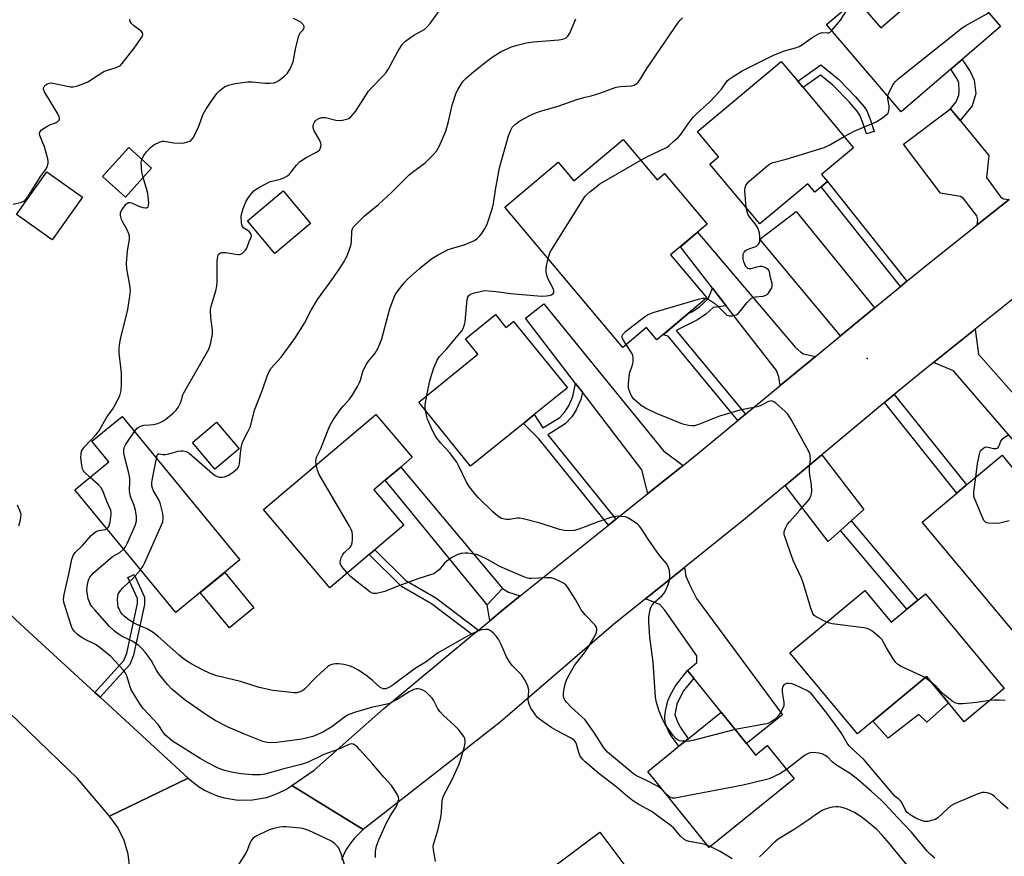
# Model space of a CAD drawing. Units: inches. Extents: x 1291761 to 1297761, y 501451 to 505451.
# Drawn here: x 1292812 to 1293139, y 501698 to 501976 of the extents above; entities that cross this region are included whole.
import ezdxf

# ---------------------------------------------------------------- set-up
doc = ezdxf.new("R2010")
doc.units = ezdxf.units.IN
doc.header["$MEASUREMENT"] = 0
for name, color, linetype in [('BLDG-Footprint', 5, 'Continuous'), ('CULTRL-Pad', 6, 'Continuous'), ('ELEV-Spot Elevation', 7, 'Continuous'), ('TRANS-Driveway', 251, 'Continuous'), ('TRANS-Non Street Sidewalk', 7, 'Continuous'), ('TRANS-Road', 130, 'Continuous'), ('Undefined', 1, 'Continuous')]:
    doc.layers.add(name, color=color, linetype=linetype)

msp = doc.modelspace()

# ---------------------------------------------------------------- linework, layer by layer
at = {"layer": 'BLDG-Footprint'}
for points, elevation in [([(1293137.92, 501973.5), (1293125.16, 501962.58), (1293121.38, 501959.34), (1293104.84, 501945.19), (1293080.05, 501974.16), (1293089.92, 501982.61), (1293098.08, 501973.07), (1293106.73, 501980.47), (1293096.58, 501992.33), (1293101.82, 501996.81), (1293111.14, 502004.79)], 391.18), ([(1293080.37, 501922.04), (1293078.28, 501920.29), (1293076.19, 501918.54), (1293073.88, 501921.3), (1293057.94, 501907.95), (1293041.29, 501927.83), (1293044.21, 501930.28), (1293037.23, 501938.61), (1293065.06, 501961.93), (1293070.56, 501955.37), (1293072.3, 501953.29), (1293089.09, 501933.24), (1293078.46, 501924.33)], 391.85), ([(1293012.55, 501936.03), (1293023.81, 501922.64), (1293026.27, 501924.71), (1293040.43, 501907.88), (1293028.31, 501897.68), (1293040.34, 501883.38), (1293023.79, 501869.44), (1293020.31, 501873.57), (1293012.43, 501866.94), (1292973.25, 501913.5), (1292991.02, 501928.45), (1292996.21, 501922.28)], 410.23), ([(1292855.95, 501926.48), (1292847.25, 501916.88), (1292839.67, 501923.75), (1292848.38, 501933.35)], 381.84), ([(1292833.02, 501916.81), (1292822.9, 501902.67), (1292811.06, 501911.15), (1292821.19, 501925.29)], 380.61), ([(1292908.79, 501908.1), (1292896.94, 501898.13), (1292887.82, 501908.95), (1292899.67, 501918.93)], 384.78), ([(1292970.15, 501877.86), (1292973.65, 501873.55), (1292976.13, 501875.52), (1292994.06, 501853.58), (1292983.03, 501844.66), (1292979.45, 501841.76), (1292961.88, 501827.54), (1292944.69, 501848.79), (1292964.34, 501864.69), (1292960.19, 501869.81)], 390.98), ([(1292885.32, 501796.46), (1292864, 501778.92), (1292830.47, 501819.67), (1292841.78, 501828.98), (1292836.16, 501835.81), (1292846.17, 501844.04)], 385.35), ([(1292885.02, 501833.26), (1292877.01, 501826.52), (1292869.53, 501835.42), (1292877.55, 501842.15)], 385.72), ([(1292928.17, 501798.18), (1292915.16, 501787.18), (1292893.17, 501813.18), (1292930.48, 501844.74), (1292942.54, 501830.49), (1292938.69, 501827.24), (1292933.5, 501822.85), (1292929.77, 501819.69), (1292939.71, 501807.94), (1292930.07, 501799.79)], 388.41), ([(1293138.39, 501831.15), (1293142.75, 501825.93), (1293145.35, 501828.1), (1293154.3, 501817.38), (1293165.66, 501803.78), (1293164.86, 501803.11), (1293182.42, 501782.06), (1293183.58, 501780.68), (1293155.2, 501756.99), (1293111.82, 501808.97), (1293123.39, 501818.62), (1293126.59, 501821.3)], 394.1), ([(1293092.79, 501786.31), (1293101.61, 501775.73), (1293106.81, 501780.07), (1293110.42, 501783.08), (1293112.91, 501785.15), (1293139.09, 501753.72), (1293125.83, 501742.66), (1293120.56, 501748.98), (1293113.27, 501757.73), (1293095.44, 501742.87), (1293090.35, 501738.63), (1293067.9, 501765.57)], 392.6), ([(1293053.49, 501735.41), (1293056.54, 501731.64), (1293060.42, 501734.77), (1293069.31, 501723.74), (1293041.09, 501700.98), (1293020.75, 501726.19), (1293031.1, 501734.53), (1293033.58, 501736.53), (1293034.16, 501737), (1293045.1, 501745.83)], 388.11), ([(1293022.09, 501683.01), (1292986.76, 501656.55), (1292981.56, 501663.49), (1292969.51, 501679.58), (1292998.29, 501701.14), (1293000.98, 501703.15), (1293004.84, 501706.04)], 384.14)]:
    msp.add_lwpolyline(points, close=True, dxfattribs=dict(at, elevation=elevation))
at = {"layer": 'CULTRL-Pad'}
for points in [[(1292889.91, 501780.53), (1292881.82, 501773.87), (1292872.15, 501785.62), (1292880.24, 501792.28)], [(1293120.56, 501748.98), (1293113.4, 501742.49), (1293110.8, 501745.13), (1293100.6, 501737.27), (1293095.44, 501742.87), (1293113.27, 501757.73)]]:
    msp.add_lwpolyline(points, close=True, dxfattribs=at)
at = {"layer": 'ELEV-Spot Elevation'}
msp.add_point((1293093.6, 501863.31, 392.29), dxfattribs=at)
at = {"layer": 'TRANS-Driveway'}
for points in [[(1293124.48, 501942.28), (1293133.94, 501930.71), (1293133.18, 501923.42), (1293137.85, 501916.95), (1293138.86, 501916.26), (1293140.8, 501916.08), (1293130.17, 501907.67), (1293130.31, 501909.34), (1293129.98, 501910.69), (1293125.44, 501916.55), (1293124.56, 501917.04), (1293117.93, 501918.2), (1293105.7, 501934.48), (1293121.3, 501946.18)], [(1293096.01, 501880.07), (1293084.72, 501870.77), (1293057.99, 501902.91), (1293070.04, 501912.12)], [(1293076.43, 501863.93), (1293064.73, 501854.3), (1293064.22, 501857.18), (1293063.45, 501859.28), (1293046.81, 501880.74), (1293042.26, 501886.6), (1293031.55, 501900.41), (1293037.28, 501905.23), (1293069.73, 501867.02), (1293071.56, 501865.35), (1293072.41, 501864.89)], [(1293032.45, 501827.81), (1293020.74, 501818.43), (1293018.76, 501826.34), (1292999.03, 501852.08), (1292996.78, 501855.02), (1292980.15, 501876.7), (1292986.25, 501881.4), (1293025.91, 501832.68)], [(1293115.64, 501861.95), (1293129.47, 501873.03), (1293130.59, 501864.76), (1293194.79, 501792.01), (1293182.43, 501782.06), (1293164.86, 501803.11), (1293165.66, 501803.78), (1293154.3, 501817.38), (1293154.65, 501821.2), (1293153.52, 501823), (1293122.28, 501859.22)], [(1293088.24, 501809.35), (1293084.74, 501806.2), (1293080.66, 501802.51), (1293066.33, 501821.12), (1293078.51, 501831.26), (1293092.48, 501813.18)], [(1292972.44, 501786.92), (1292967.45, 501781.51), (1292933.49, 501822.85), (1292938.69, 501827.24)], [(1293036.02, 501757.12), (1293033.97, 501759.66), (1293036.98, 501762.4), (1293037, 501764.62), (1293026.37, 501779.69), (1293024.71, 501781.59), (1293019.94, 501783.47), (1293032.97, 501793.94), (1293033.4, 501791.05), (1293034.76, 501787.79), (1293036.94, 501783.6), (1293065.5, 501745.03), (1293053.49, 501735.41), (1293045.1, 501745.83)], [(1292978.37, 501784.49), (1292973.05, 501780.18), (1292968.25, 501776.24), (1292967.45, 501781.51), (1292972.44, 501786.92), (1292974.51, 501785.69)]]:
    msp.add_lwpolyline(points, close=True, dxfattribs=at)
at = {"layer": 'TRANS-Non Street Sidewalk'}
for points in [[(1293078.23, 501960.75), (1293084.08, 501955.98), (1293089.73, 501950.2), (1293092.56, 501946.88), (1293093.48, 501945.48), (1293094.59, 501942.78), (1293095.95, 501938.7), (1293093.38, 501937.84), (1293092.14, 501941.56), (1293091.12, 501944.07), (1293090.25, 501945.39), (1293087.56, 501948.54), (1293082.2, 501954.02), (1293078.11, 501957.36), (1293072.3, 501953.29), (1293070.56, 501955.37)], [(1293124.48, 501942.28), (1293121.3, 501946.18), (1293123.17, 501948.51), (1293123.98, 501950.77), (1293124.15, 501951.93), (1293124.03, 501954.84), (1293123.4, 501956.2), (1293121.38, 501959.34), (1293125.16, 501962.58), (1293127.74, 501958.59), (1293129.1, 501955.66), (1293129.68, 501951.27), (1293128.41, 501947.13)], [(1293106.81, 501888.96), (1293104.65, 501887.18), (1293078.28, 501920.29), (1293080.37, 501922.04)], [(1293046.81, 501880.74), (1293042.41, 501880.25), (1293040.05, 501878.04), (1293037.26, 501876.13), (1293030.11, 501872.62), (1293053.14, 501844.75), (1293050.63, 501842.68), (1293027.51, 501870.65), (1293025.83, 501871.16), (1293034.2, 501878.21), (1293035.64, 501878.91), (1293038.03, 501880.56), (1293040.78, 501883.12), (1293042.26, 501886.6)], [(1292999.03, 501852.08), (1292998.55, 501849.73), (1292997, 501846.27), (1292995.54, 501843.91), (1292993.3, 501841.56), (1292987.54, 501837.94), (1293010.14, 501809.94), (1293007.67, 501807.96), (1292984.57, 501836.57), (1292979.45, 501841.76), (1292983.03, 501844.66), (1292985.93, 501840.22), (1292991.52, 501843.73), (1292993.24, 501845.54), (1292994.5, 501847.57), (1292995.89, 501850.66), (1292996.78, 501855.02)], [(1293099.38, 501848.63), (1293102.59, 501851.3), (1293126.59, 501821.3), (1293123.39, 501818.62)], [(1293084.74, 501806.2), (1293088.24, 501809.35), (1293110.42, 501783.08), (1293106.81, 501780.07)], [(1292964.5, 501773.12), (1292962.53, 501771.49), (1292948.97, 501781.8), (1292938.92, 501787.59), (1292928.17, 501798.18), (1292930.07, 501799.79), (1292940.43, 501789.58), (1292950.35, 501783.87)], [(1292838.85, 501750.8), (1292837.14, 501752.37), (1292846.73, 501762.99), (1292847.73, 501765.45), (1292851.25, 501781.89), (1292851.28, 501783.61), (1292848.03, 501790.6), (1292850.13, 501791.58), (1292853.6, 501784.1), (1292853.57, 501781.64), (1292849.95, 501764.76), (1292848.72, 501761.74)], [(1293036.02, 501757.12), (1293032.54, 501752.79), (1293030.42, 501748.53), (1293029.72, 501745.02), (1293030.69, 501742.38), (1293031.57, 501740.77), (1293034.16, 501737), (1293033.58, 501736.53), (1293031.1, 501734.53), (1293028.65, 501737.94), (1293027.67, 501739.58), (1293026.56, 501742.34), (1293026.44, 501744.27), (1293026.6, 501746.23), (1293027.4, 501749.64), (1293028.3, 501751.63), (1293029.94, 501754.63), (1293033.97, 501759.66)]]:
    msp.add_lwpolyline(points, close=True, dxfattribs=at)
at = {"layer": 'TRANS-Road'}
for points in [[(1293153.76, 501892.5), (1293129.47, 501873.03), (1293115.64, 501861.95), (1293108.65, 501856.35), (1293102.59, 501851.3), (1293099.38, 501848.63), (1293078.51, 501831.26), (1293066.33, 501821.12), (1293053.17, 501810.17), (1293032.97, 501793.94), (1293019.94, 501783.47), (1293009.33, 501774.94), (1292971.74, 501742.53), (1292961.59, 501734.57), (1292958.94, 501732.49), (1292926.27, 501706.86), (1292902.57, 501721.5), (1292909.92, 501726.56), (1292932.98, 501746.94), (1292962.53, 501771.49), (1292964.5, 501773.12), (1292968.25, 501776.24), (1292973.05, 501780.18), (1292978.37, 501784.49), (1293007.67, 501807.96), (1293010.14, 501809.94), (1293020.74, 501818.43), (1293032.45, 501827.81), (1293037.21, 501831.62), (1293050.63, 501842.68), (1293053.14, 501844.75), (1293064.73, 501854.3), (1293076.43, 501863.93), (1293084.72, 501870.77), (1293096.01, 501880.07), (1293104.65, 501887.18), (1293106.81, 501888.96), (1293113.72, 501894.66), (1293130.17, 501907.67), (1293140.8, 501916.08)], [(1292848.7, 501694.08), (1292848.17, 501698.77), (1292846.85, 501703.3), (1292844.79, 501707.55), (1292842.04, 501711.39), (1292868.11, 501723.91), (1292871.52, 501721.24), (1292873.54, 501720.02), (1292875.65, 501718.98), (1292877.84, 501718.12), (1292880.09, 501717.44), (1292884.73, 501716.69), (1292889.44, 501716.73), (1292894.07, 501717.56), (1292896.31, 501718.27), (1292898.49, 501719.17), (1292900.58, 501720.24), (1292902.57, 501721.5), (1292926.27, 501706.86), (1292923.3, 501704.06), (1292921.97, 501702.4), (1292920.8, 501700.63), (1292919.8, 501698.75), (1292918.98, 501696.79)]]:
    msp.add_lwpolyline(points, dxfattribs=at)
msp.add_lwpolyline([(1292729.33, 501854.28), (1292731.39, 501852.3), (1292762.4, 501822.38), (1292812.44, 501775.06), (1292837.14, 501752.37), (1292838.85, 501750.8), (1292868.11, 501723.91), (1292842.04, 501711.39), (1292831.4, 501723.86), (1292798.92, 501755.02), (1292763.75, 501787.11), (1292753.91, 501796.08), (1292751.51, 501799.32), (1292749.1, 501802.56), (1292707.42, 501839.76), (1292725.24, 501858.23)], close=True, dxfattribs=at)
at = {"layer": 'Undefined'}
for p, q in [((1293115.02, 501755.63, 392), (1293112.79, 501757.33, 392)), ((1293041.41, 501701.24, 386), (1293040.57, 501701.61, 386))]:
    msp.add_line(p, q, dxfattribs=at)
for points, elevation in [([(1292850.28, 501839.05), (1292851.17, 501840.11), (1292851.81, 501840.6), (1292852.31, 501840.84), (1292853.43, 501841.12), (1292855.41, 501841.22), (1292856.5, 501841.36), (1292858.09, 501841.73), (1292859.06, 501842.12), (1292859.73, 501842.5), (1292860.65, 501843.17), (1292863.11, 501845.16), (1292864.15, 501846.13), (1292864.79, 501847.03), (1292865.53, 501848.55), (1292865.94, 501849.59), (1292866.37, 501851.18), (1292866.68, 501851.93), (1292874.94, 501866.44), (1292875.35, 501867.4), (1292875.67, 501868.53), (1292876.24, 501871.43), (1292876.19, 501872.85), (1292875.61, 501876.83), (1292875.56, 501879.33), (1292875.8, 501880.62), (1292877.3, 501885.8), (1292877.62, 501887.25), (1292877.73, 501889), (1292877.78, 501895.78), (1292877.94, 501897.18), (1292878.11, 501897.67), (1292878.37, 501898.04), (1292878.89, 501898.4), (1292879.33, 501898.52), (1292880.61, 501898.48), (1292884.55, 501897.86), (1292885.09, 501897.85), (1292885.59, 501897.94), (1292886.02, 501898.17), (1292886.6, 501898.67), (1292887.13, 501899.27), (1292887.56, 501899.95), (1292888.36, 501902.16), (1292889.06, 501903.61), (1292889.11, 501904.25), (1292888.94, 501904.71), (1292888.45, 501905.34), (1292887.91, 501905.76), (1292886.6, 501906.59), (1292886.12, 501907.14), (1292885.95, 501907.63), (1292885.81, 501908.43), (1292885.71, 501910.41), (1292885.89, 501911.51), (1292886.43, 501913.12), (1292887.39, 501915.49), (1292888.14, 501916.73), (1292889.24, 501918.14), (1292890.04, 501919.01), (1292890.72, 501919.55), (1292891.99, 501920.29), (1292895.13, 501921.89), (1292895.95, 501922.16), (1292898.77, 501922.85), (1292900.12, 501923.4), (1292901.12, 501923.95), (1292901.75, 501924.52), (1292904.07, 501927.51), (1292905.09, 501928.55), (1292907.35, 501929.98), (1292910.77, 501931.81), (1292911.68, 501932.46), (1292911.97, 501932.87), (1292912.19, 501933.57), (1292912.25, 501934.32), (1292912.19, 501934.82), (1292911.77, 501935.86), (1292909.96, 501938.87), (1292909.62, 501939.87), (1292909.59, 501940.36), (1292909.75, 501941.09), (1292910.07, 501941.77), (1292910.36, 501942.18), (1292910.78, 501942.56), (1292911.51, 501943.02), (1292912.52, 501943.35), (1292913.75, 501943.29), (1292917.12, 501942.42), (1292918.25, 501942.3), (1292919.36, 501942.41), (1292920.72, 501942.71), (1292921.48, 501943.01), (1292922.14, 501943.53), (1292922.93, 501944.38), (1292923.64, 501945.32), (1292928.04, 501952.01), (1292929.29, 501953.45), (1292932.88, 501957.18), (1292933.83, 501958.28), (1292934.6, 501959.51), (1292937.86, 501965.4), (1292939.31, 501967.64), (1292940.32, 501968.64), (1292941.89, 501969.9), (1292943.26, 501970.74), (1292945.73, 501972.03), (1292946.66, 501972.68), (1292947.51, 501973.42), (1292948.43, 501974.54), (1292953.6, 501981.61)], 384), ([(1293081.79, 501972.13), (1293084.69, 501975.58), (1293086.7, 501978.71), (1293090.16, 501982.33)], 390), ([(1293000, 501950.01), (1293001.89, 501950.49), (1293004.78, 501951.41), (1293010.23, 501953.4), (1293011.68, 501953.62), (1293015.4, 501953.79), (1293016.17, 501954.01), (1293017.07, 501954.59), (1293017.47, 501954.96), (1293017.98, 501955.62), (1293020.39, 501959.53), (1293030.89, 501974.91), (1293031.45, 501975.59), (1293032.28, 501976.39)], 388), ([(1293100.43, 501950.34), (1293100.55, 501950.87), (1293100.85, 501951.67), (1293102.17, 501954.25), (1293102.84, 501955.18), (1293103.89, 501956.15), (1293125.09, 501973.03), (1293126.33, 501973.82), (1293132.5, 501977.33), (1293134.04, 501978.03)], 392), ([(1292810.02, 501914.48), (1292812.76, 501915.21), (1292813.52, 501915.55), (1292813.98, 501915.88), (1292814.88, 501916.99), (1292819.09, 501923.74), (1292820.71, 501925.88), (1292821.37, 501927.12), (1292821.67, 501928.17), (1292821.66, 501928.72), (1292821.51, 501929.57), (1292820.39, 501933.53), (1292818.89, 501937.38), (1292818.79, 501937.91), (1292818.83, 501938.39), (1292819.07, 501938.81), (1292819.46, 501939.18), (1292821.16, 501940.34), (1292822.22, 501940.91), (1292824.02, 501941.57), (1292824.71, 501941.91), (1292825.24, 501942.41), (1292825.41, 501942.8), (1292825.42, 501943.03), (1292825.29, 501943.52), (1292824.78, 501944.53), (1292820.37, 501951.85), (1292820.09, 501952.75), (1292820.12, 501953.2), (1292820.32, 501953.62), (1292820.82, 501954.17), (1292821.24, 501954.46), (1292822.03, 501954.74), (1292822.59, 501954.78), (1292823.77, 501954.64), (1292829.05, 501953.52), (1292829.92, 501953.48), (1292831.03, 501953.7), (1292833.51, 501954.55), (1292834.84, 501955.11), (1292840.13, 501958.58), (1292841.32, 501959.06), (1292843.92, 501959.78), (1292844.75, 501960.08), (1292845.62, 501960.61), (1292846.24, 501961.2), (1292850.19, 501966.31), (1292852.51, 501969.65), (1292852.91, 501970.36), (1292853.06, 501970.83), (1292853, 501971.37), (1292852.53, 501971.97), (1292849.94, 501973.9), (1292849.31, 501974.47), (1292848.9, 501975.14), (1292848.78, 501975.96)], 380), ([(1292852.75, 501929.38), (1292853.13, 501930.31), (1292853.56, 501931.03), (1292854.28, 501931.91), (1292855.65, 501933.36), (1292856.76, 501934.25), (1292858.78, 501935.27), (1292859.57, 501935.47), (1292860.08, 501935.48), (1292863.33, 501934.9), (1292865.56, 501934.73), (1292866.73, 501934.9), (1292867.89, 501935.17), (1292868.69, 501935.46), (1292869.16, 501935.75), (1292869.85, 501936.62), (1292870.92, 501938.74), (1292871.65, 501940.37), (1292873.03, 501944.17), (1292874.01, 501945.98), (1292875.95, 501948.93), (1292877.59, 501951.25), (1292878.59, 501952.26), (1292880.2, 501953.45), (1292881.48, 501954.02), (1292883.69, 501954.59), (1292887.98, 501955.13), (1292889.41, 501955.14), (1292893.7, 501954.68), (1292895.19, 501954.69), (1292896.65, 501954.83), (1292897.46, 501955.1), (1292898.2, 501955.55), (1292900.06, 501957.03), (1292901.11, 501958.06), (1292901.95, 501959.5), (1292902.94, 501961.83), (1292903.79, 501966.03), (1292904.91, 501970.5), (1292905.37, 501971.49), (1292906.3, 501972.39), (1292906.55, 501972.73), (1292906.66, 501973.13), (1292906.64, 501973.53), (1292906.3, 501974.18), (1292905.5, 501974.92), (1292903.06, 501976.17)], 382), ([(1292857.61, 501830.14), (1292857.83, 501831.24), (1292858.08, 501831.63), (1292858.43, 501831.67), (1292859.76, 501831.38), (1292860.55, 501831.39), (1292861.69, 501831.63), (1292864.82, 501832.53), (1292865.68, 501832.67), (1292866.44, 501832.63), (1292867.43, 501832.39), (1292868.39, 501831.84), (1292876.17, 501825.07), (1292877.09, 501824.43), (1292878.06, 501824), (1292878.57, 501823.9), (1292879.37, 501823.92), (1292880.18, 501824.05), (1292880.96, 501824.29), (1292881.73, 501824.68), (1292883.18, 501825.66), (1292884.49, 501826.75), (1292884.92, 501827.46), (1292885.16, 501828.27), (1292885.5, 501831.9), (1292885.87, 501834.24), (1292886.13, 501835.37), (1292886.57, 501836.42), (1292887.96, 501838.92), (1292888.68, 501840.5), (1292889.03, 501841.61), (1292890.16, 501846.14), (1292892.85, 501852.84), (1292894.32, 501857.47), (1292894.74, 501858.51), (1292895.6, 501859.92), (1292898.95, 501863.75), (1292903.52, 501869.9), (1292906.78, 501875.05), (1292909, 501879.37), (1292911.05, 501882.83), (1292915.57, 501889.07), (1292918.77, 501893.71), (1292919.68, 501895.16), (1292920.86, 501897.41), (1292922.12, 501900.76), (1292922.34, 501901.9), (1292922.48, 501905.65), (1292922.63, 501906.3), (1292923, 501906.97), (1292923.96, 501908.03), (1292926.71, 501910.66), (1292931.31, 501914.38), (1292935.67, 501918.4), (1292941.45, 501924.25), (1292942.56, 501925.16), (1292946.78, 501928.28), (1292949.38, 501930.77), (1292950.59, 501932.08), (1292951.47, 501933.62), (1292953.72, 501938.82), (1292954.55, 501941.94), (1292955.78, 501947.37), (1292957.13, 501951.49), (1292957.78, 501952.75), (1292958.99, 501954.66), (1292959.68, 501955.57), (1292960.51, 501956.43), (1292962.94, 501958.61), (1292967.77, 501962.35), (1292969.39, 501963.51), (1292972.01, 501965.17), (1292975.47, 501966.71), (1292977.4, 501967.35), (1292980.5, 501968.08), (1292982.77, 501968.39), (1292991.21, 501969.09), (1292992.57, 501969.33), (1292993.6, 501969.78), (1292994.23, 501970.34), (1292994.84, 501971.33), (1292996.81, 501976.03)], 386), ([(1293018.39, 501929.09), (1293020.69, 501930.38), (1293026.91, 501933.33), (1293027.83, 501933.99), (1293029.54, 501935.5), (1293030.79, 501936.67), (1293031.56, 501937.51), (1293034.46, 501941.68), (1293035.84, 501943.39), (1293037.07, 501944.61), (1293041.22, 501948.42), (1293043.28, 501950.52), (1293045.24, 501952.69), (1293047.13, 501955.46), (1293047.71, 501956), (1293048.41, 501956.5), (1293052.11, 501958.75), (1293062.44, 501963.95), (1293066.13, 501965.41), (1293069.77, 501966.43), (1293071, 501966.89), (1293072.15, 501967.57), (1293075.31, 501969.82), (1293077.62, 501971.17), (1293078.65, 501971.49), (1293080.36, 501971.39), (1293080.82, 501971.45), (1293081.26, 501971.67), (1293081.79, 501972.13)], 390), ([(1293085.94, 501937), (1293089.23, 501938.81), (1293096.62, 501941.9), (1293098.63, 501943.18), (1293100.03, 501944.25), (1293100.41, 501944.65), (1293100.66, 501945.1), (1293100.86, 501946.13), (1293100.85, 501947.22), (1293100.46, 501949.5), (1293100.43, 501950.34)], 392), ([(1292910.66, 501827.97), (1292910.55, 501829.36), (1292910.59, 501829.93), (1292910.74, 501830.48), (1292912.19, 501833.38), (1292914.77, 501840.11), (1292915.33, 501841.4), (1292916.26, 501842.87), (1292918.95, 501846.66), (1292919.66, 501847.56), (1292921.74, 501849.82), (1292922.57, 501851), (1292924.37, 501854.03), (1292925.05, 501855.32), (1292925.36, 501856.13), (1292926.15, 501858.94), (1292927.23, 501861.24), (1292927.99, 501862.43), (1292930.23, 501865.08), (1292931.09, 501866.6), (1292931.77, 501868.17), (1292932.37, 501869.87), (1292934.49, 501877.82), (1292935.09, 501879.78), (1292936.5, 501883.63), (1292936.9, 501884.4), (1292937.56, 501885.37), (1292939.87, 501888.4), (1292941.07, 501889.71), (1292944.83, 501893.11), (1292947.33, 501895.18), (1292948.94, 501896.39), (1292950.86, 501897.62), (1292954.42, 501899.43), (1292955.52, 501899.83), (1292959.75, 501901.06), (1292961.92, 501901.9), (1292963.24, 501902.52), (1292964.13, 501903.14), (1292964.91, 501903.89), (1292965.59, 501904.77), (1292966.49, 501906.21), (1292967.04, 501907.2), (1292967.5, 501908.26), (1292969.17, 501913.29), (1292969.46, 501914.72), (1292970.14, 501919.34), (1292971.55, 501926.56), (1292974.53, 501937.27), (1292975.16, 501938.9), (1292975.85, 501940.16), (1292976.77, 501941.14), (1292977.88, 501941.96), (1292981.17, 501943.74), (1292982.72, 501944.47), (1292985.13, 501945.35), (1292990.99, 501947.08), (1292997.2, 501949.33), (1293000, 501950.01)], 388), ([(1293053.36, 501913.41), (1293053, 501918.99), (1293053.06, 501920.08), (1293053.26, 501920.71), (1293053.74, 501921.39), (1293054.35, 501922), (1293060.79, 501927.62), (1293061.54, 501928.05), (1293062.37, 501928.34), (1293066.73, 501929.46), (1293079.33, 501933.33), (1293081.2, 501934.24), (1293085.94, 501937)], 392), ([(1292853.18, 501923.42), (1292852.76, 501925.1), (1292852.58, 501926.79), (1292852.55, 501928.47), (1292852.75, 501929.38)], 382), ([(1293000, 501917.15), (1293000.5, 501917.7), (1293001.58, 501918.68), (1293003.45, 501920.21), (1293004.84, 501921.23), (1293018.39, 501929.09)], 390), ([(1292835.52, 501823.83), (1292833.64, 501825.55), (1292833.3, 501826.01), (1292833.03, 501826.61), (1292832.77, 501827.91), (1292832.52, 501830.44), (1292832.53, 501831.55), (1292832.74, 501832.51), (1292833.08, 501833.2), (1292833.6, 501833.88), (1292837.55, 501838.01), (1292838.43, 501839.12), (1292841.16, 501843.98), (1292842.94, 501846.4), (1292843.96, 501848.13), (1292845.4, 501850.93), (1292845.67, 501851.75), (1292845.82, 501852.62), (1292845.99, 501854.7), (1292845.98, 501858.44), (1292845.8, 501860.42), (1292845.17, 501865.05), (1292845.19, 501866.75), (1292845.4, 501868.44), (1292845.66, 501869.75), (1292848.08, 501879.61), (1292848.79, 501884.03), (1292848.93, 501885.76), (1292848.79, 501887.69), (1292847.78, 501893.11), (1292847.6, 501894.83), (1292847.95, 501898.99), (1292848.61, 501902.79), (1292848.65, 501903.93), (1292848.45, 501904.73), (1292847.87, 501906.02), (1292846.28, 501908.78), (1292845.95, 501909.49), (1292845.63, 501910.81), (1292845.64, 501911.62), (1292845.94, 501912.39), (1292846.92, 501913.83), (1292847.65, 501914.68), (1292848.27, 501915.06), (1292848.74, 501915.07), (1292849.26, 501914.94), (1292851.97, 501913.75), (1292853.06, 501913.38), (1292853.82, 501913.28), (1292854.27, 501913.32), (1292854.67, 501913.52), (1292854.82, 501913.67), (1292854.98, 501914.09), (1292855.04, 501914.88), (1292854.74, 501918.06), (1292854.32, 501919.76), (1292853.18, 501923.42)], 382), ([(1292987.61, 501896.44), (1292988.25, 501898.39), (1292988.96, 501899.69), (1293000, 501917.15)], 390), ([(1293040.09, 501883.16), (1293041.33, 501882.61), (1293043.04, 501881.57), (1293044.12, 501880.58), (1293046.16, 501878.46), (1293047.02, 501877.72), (1293047.73, 501877.42), (1293048.79, 501877.44), (1293050.1, 501877.8), (1293050.75, 501878.25), (1293051.49, 501879.09), (1293053.59, 501881.79), (1293054.38, 501882.58), (1293055.23, 501883.27), (1293055.92, 501883.66), (1293056.46, 501883.81), (1293059.04, 501884.03), (1293059.95, 501884.26), (1293060.37, 501884.51), (1293060.75, 501884.89), (1293061.42, 501885.81), (1293061.84, 501886.55), (1293062.08, 501887.32), (1293062.03, 501888.14), (1293061.52, 501890.14), (1293061.16, 501892.01), (1293060.99, 501892.47), (1293060.71, 501892.86), (1293060.09, 501893.28), (1293059.35, 501893.6), (1293058.57, 501893.82), (1293058.05, 501893.87), (1293057.28, 501893.76), (1293054.93, 501893.11), (1293054.43, 501893.08), (1293053.99, 501893.17), (1293053.62, 501893.45), (1293053.31, 501893.87), (1293052.58, 501895.42), (1293052.38, 501896.25), (1293052.36, 501897.08), (1293052.45, 501897.89), (1293052.71, 501898.61), (1293053.05, 501899.02), (1293053.74, 501899.48), (1293056.27, 501900.34), (1293056.8, 501900.58), (1293057.22, 501900.86), (1293057.52, 501901.2), (1293057.75, 501901.61), (1293057.9, 501902.11), (1293058, 501902.91), (1293057.97, 501903.74), (1293057.8, 501904.85), (1293057.36, 501906.48), (1293056.7, 501907.6), (1293054.91, 501909.82), (1293054.1, 501910.98), (1293053.59, 501912.26), (1293053.36, 501913.41)], 392), ([(1292947.36, 501850.95), (1292948.1, 501854.93), (1292948.47, 501856.34), (1292949.65, 501860.23), (1292950.82, 501862.76), (1292951.59, 501863.91), (1292953.89, 501866.44), (1292958.35, 501871.68), (1292959.07, 501872.63), (1292959.57, 501873.6), (1292959.9, 501874.63), (1292960.05, 501875.5), (1292960.77, 501882.86), (1292960.97, 501883.67), (1292961.31, 501884.2), (1292961.89, 501884.61), (1292963.23, 501885.1), (1292965.51, 501885.69), (1292966.67, 501885.81), (1292970.44, 501885.54), (1292975.12, 501884.83), (1292984.24, 501884.05), (1292985.72, 501884.01), (1292987.16, 501884.09), (1292988, 501884.19), (1292988.76, 501884.42), (1292989.29, 501884.83), (1292989.49, 501885.2), (1292989.52, 501885.66), (1292989.43, 501886.15), (1292988.93, 501887.43), (1292987.52, 501889.89), (1292987.18, 501890.95), (1292986.99, 501892.03), (1292986.96, 501892.87), (1292987.05, 501894), (1292987.61, 501896.44)], 390), ([(1293013.56, 501867.89), (1293012.76, 501869.13), (1293012.28, 501870.14), (1293012.2, 501870.85), (1293012.4, 501871.27), (1293013.39, 501872.21), (1293019.66, 501877.09), (1293020.62, 501877.75), (1293021.4, 501878.13), (1293022.52, 501878.51), (1293037.55, 501882.96), (1293038.96, 501883.28), (1293039.52, 501883.29), (1293040.09, 501883.16)], 392), ([(1293080.11, 501775.74), (1293076.64, 501777.48), (1293075.99, 501777.99), (1293075.54, 501778.66), (1293075.03, 501780.02), (1293072.39, 501788.84), (1293071.78, 501790.3), (1293068.97, 501796.24), (1293066.08, 501804.89), (1293066, 501805.68), (1293066.12, 501806.22), (1293066.45, 501807), (1293067.17, 501808.27), (1293067.87, 501809.22), (1293071.26, 501812.9), (1293074.39, 501816.63), (1293074.7, 501817.11), (1293074.98, 501817.79), (1293075.16, 501818.5), (1293075.23, 501819.31), (1293075.15, 501821.23), (1293074.57, 501824.66), (1293074.45, 501825.8), (1293074.48, 501827.24), (1293074.8, 501829.83), (1293074.7, 501830.93), (1293074.51, 501831.72), (1293073.61, 501833.59), (1293068.35, 501842.99), (1293067.27, 501844.76), (1293066.29, 501845.81), (1293063.23, 501848.46), (1293062.56, 501848.93), (1293061.87, 501849.2), (1293061.37, 501849.16), (1293060.87, 501848.99), (1293058.32, 501847.7), (1293057.52, 501847.4), (1293051.26, 501846.13), (1293044.54, 501844.11), (1293037.93, 501841.43), (1293036.26, 501840.95), (1293035.42, 501840.94), (1293034.3, 501841.06), (1293032.34, 501841.47), (1293023.64, 501845.04), (1293020.03, 501846.75), (1293018.59, 501847.65), (1293016.84, 501849.14), (1293016.03, 501849.95), (1293015.52, 501850.61), (1293015.02, 501851.6), (1293014.37, 501853.43), (1293014.3, 501854.83), (1293014.71, 501858.27), (1293015.67, 501861.22), (1293015.87, 501862.03), (1293015.88, 501863.42), (1293015.74, 501864.23), (1293015.44, 501865.01), (1293013.56, 501867.89)], 392), ([(1292946.92, 501846.03), (1292946.84, 501847.11), (1292946.86, 501847.93), (1292947.36, 501850.95)], 390), ([(1293000, 501807.39), (1292997.49, 501806.49), (1292996.32, 501806.16), (1292995.16, 501806.05), (1292993.12, 501806.14), (1292991.42, 501806.52), (1292985.02, 501808.65), (1292979.33, 501810.04), (1292978.19, 501810.23), (1292977.41, 501810.25), (1292974.8, 501809.85), (1292973.72, 501809.85), (1292972.14, 501810.22), (1292970.95, 501810.89), (1292969.24, 501812.39), (1292964.44, 501817.17), (1292963.07, 501818.7), (1292961.42, 501820.78), (1292960.45, 501822.48), (1292958.03, 501827.59), (1292957.31, 501828.82), (1292954.86, 501832.05), (1292951.97, 501835.19), (1292950.72, 501836.8), (1292950.08, 501837.77), (1292949.29, 501839.36), (1292947.64, 501843.17), (1292947.22, 501844.49), (1292946.92, 501846.03)], 390), ([(1292846.69, 501799.95), (1292847.35, 501800.8), (1292848, 501802.13), (1292850.53, 501807.89), (1292850.91, 501809.28), (1292850.9, 501810.94), (1292850.61, 501812.87), (1292850.16, 501814.46), (1292848.98, 501817.52), (1292848.69, 501818.57), (1292848.62, 501819.56), (1292848.77, 501822.39), (1292848.72, 501823.54), (1292848.37, 501825.27), (1292847.01, 501830.73), (1292846.79, 501831.87), (1292846.72, 501832.71), (1292846.87, 501833.7), (1292847.27, 501834.61), (1292850.28, 501839.05)], 384), ([(1293129.67, 501823.87), (1293130.28, 501828.41), (1293130.62, 501830.4), (1293131.02, 501832.03), (1293131.23, 501832.53), (1293131.51, 501832.97), (1293132.31, 501833.64), (1293133.01, 501833.91), (1293133.74, 501833.86), (1293135.54, 501833.44), (1293136.31, 501833.43), (1293136.77, 501833.55), (1293137.09, 501833.78), (1293137.35, 501834.1), (1293137.93, 501835.89), (1293138.39, 501836.54), (1293139.06, 501837.08), (1293140.31, 501837.87)], 394), ([(1292852.29, 501793.14), (1292853.06, 501794.24), (1292853.71, 501795.56), (1292859.34, 501808.28), (1292859.65, 501809.1), (1292859.85, 501809.92), (1292859.84, 501810.75), (1292859.66, 501811.87), (1292858.95, 501814.95), (1292858.43, 501816.12), (1292856.49, 501819.53), (1292856.22, 501820.27), (1292856.08, 501821.02), (1292856.1, 501822.09), (1292856.3, 501823.43), (1292857.61, 501830.14)], 386), ([(1292920.96, 501792.09), (1292919.6, 501793.64), (1292918.91, 501794.53), (1292918.6, 501795.24), (1292918.58, 501795.77), (1292918.95, 501797.16), (1292919.47, 501798.21), (1292920.02, 501798.87), (1292921.89, 501800.68), (1292922.36, 501801.35), (1292922.59, 501802.12), (1292922.7, 501803.23), (1292922.73, 501804.65), (1292922.6, 501805.76), (1292922.29, 501806.56), (1292921.73, 501807.6), (1292911.62, 501824.79), (1292911.01, 501826.22), (1292910.66, 501827.97)], 388), ([(1292841.12, 501806.73), (1292841.47, 501807.11), (1292841.73, 501807.55), (1292842.16, 501808.92), (1292842.53, 501811.59), (1292842.52, 501812.17), (1292842.38, 501812.89), (1292841.13, 501815.77), (1292840.04, 501818.77), (1292839.29, 501820.29), (1292838.34, 501821.38), (1292835.52, 501823.83)], 382), ([(1293140.76, 501809.34), (1293137.69, 501808.59), (1293136.53, 501808.47), (1293133.89, 501808.58), (1293133.36, 501808.69), (1293132.89, 501808.9), (1293132.38, 501809.5), (1293131.98, 501810.26), (1293129.41, 501816.35), (1293129.04, 501817.46), (1293128.96, 501818.03), (1293128.98, 501818.88), (1293129.67, 501823.87)], 394), ([(1292811.83, 501807.76), (1292812.38, 501809.75), (1292812.55, 501810.61), (1292812.6, 501811.46), (1292812.25, 501812.78), (1292811.41, 501814.57)], 380), ([(1293033.18, 501736.22), (1293032.09, 501736.26), (1293031.3, 501736.39), (1293030.81, 501736.58), (1293030.14, 501737.05), (1293029.15, 501738.11), (1293026.53, 501741.77), (1293025.71, 501743.29), (1293024.51, 501746.18), (1293023.6, 501749.12), (1293023.32, 501750.84), (1293022.52, 501762.51), (1293021.44, 501770.73), (1293021.08, 501775.79), (1293021.06, 501777.56), (1293021.52, 501779.8), (1293021.79, 501780.61), (1293022.14, 501781.35), (1293023, 501782.4), (1293025.41, 501784.51), (1293026.19, 501785.34), (1293026.75, 501786.35), (1293027.54, 501788.24), (1293027.96, 501789.63), (1293028.07, 501791.1), (1293027.96, 501792.88), (1293027.52, 501794.23), (1293026.93, 501795.2), (1293024.9, 501797.62), (1293023.85, 501799), (1293020.86, 501803.26), (1293018.63, 501806.72), (1293017.94, 501807.66), (1293017.31, 501808.27), (1293016.6, 501808.8), (1293014.09, 501810.38), (1293013.29, 501810.69), (1293011.93, 501810.88), (1293010.54, 501810.89), (1293009.49, 501810.73), (1293008.13, 501810.35), (1293004.31, 501809.06), (1293000, 501807.39)], 390), ([(1292930.31, 501697.56), (1292930.37, 501699.72), (1292930.65, 501701.4), (1292931.44, 501703.47), (1292933.99, 501709.09), (1292935.19, 501711.31), (1292936.97, 501714.13), (1292937.48, 501715.09), (1292937.99, 501716.61), (1292938.02, 501717.12), (1292937.91, 501717.63), (1292937.58, 501718.39), (1292936.73, 501719.89), (1292935.59, 501721.55), (1292933.04, 501724.27), (1292929.31, 501728.66), (1292925.15, 501733.39), (1292924.32, 501734.25), (1292923.43, 501734.96), (1292922.95, 501735.2), (1292922.47, 501735.31), (1292921.51, 501735.16), (1292918.14, 501733.6), (1292913.21, 501731.85), (1292907.69, 501729.2), (1292905.61, 501728.47), (1292899.85, 501727.03), (1292893.53, 501725.26), (1292892.1, 501725.07), (1292889.48, 501725.04), (1292885.68, 501725.42), (1292882.47, 501725.92), (1292880.22, 501726.49), (1292878.04, 501727.25), (1292874.37, 501729.2), (1292872.06, 501730.52), (1292862.91, 501736.29), (1292861.97, 501736.97), (1292860.69, 501738.07), (1292860.02, 501738.87), (1292858.19, 501741.73), (1292853.3, 501746.96), (1292852.57, 501747.85), (1292851.93, 501748.81), (1292849.22, 501753.26), (1292848.81, 501754.33), (1292848.11, 501756.84), (1292847.67, 501758.1), (1292847.21, 501759.03), (1292846.49, 501759.97), (1292842.38, 501764.33), (1292838.88, 501767.27), (1292837.35, 501768.31), (1292834.39, 501769.75), (1292832.95, 501770.56), (1292831.32, 501771.69), (1292830.35, 501772.67), (1292829.75, 501773.58), (1292829.4, 501774.32), (1292827.01, 501781.56), (1292826.8, 501782.42), (1292826.72, 501783.26), (1292826.9, 501784.93), (1292828.53, 501791.71), (1292829.52, 501796.7), (1292829.98, 501798.07), (1292830.6, 501798.92), (1292833.01, 501801.17), (1292835.9, 501804.5), (1292836.7, 501805.23), (1292837.61, 501805.83), (1292838.35, 501806.17), (1292839.11, 501806.34), (1292840.57, 501806.48), (1292841.12, 501806.73)], 382), ([(1292950.3, 501696.25), (1292949.55, 501700.32), (1292949.51, 501701.16), (1292949.58, 501701.95), (1292949.87, 501703.05), (1292951.04, 501706.6), (1292952, 501710.89), (1292952.25, 501712.62), (1292952.47, 501716.38), (1292952.67, 501717.41), (1292953.06, 501718.34), (1292955.78, 501723.51), (1292958, 501728.42), (1292958.64, 501730.3), (1292959.83, 501734.45), (1292960.07, 501735.57), (1292960.11, 501736.35), (1292959.99, 501737.1), (1292959.63, 501737.82), (1292957.89, 501740.06), (1292956.67, 501741.31), (1292952.75, 501744.88), (1292951.75, 501745.93), (1292951.06, 501747.02), (1292949.61, 501749.84), (1292949.12, 501750.55), (1292948.52, 501751.21), (1292946.98, 501752.62), (1292946, 501753.22), (1292945.2, 501753.46), (1292944.37, 501753.57), (1292943.81, 501753.56), (1292943.09, 501753.39), (1292941.48, 501752.64), (1292937.56, 501750.02), (1292934.96, 501748.75), (1292933.68, 501748.37), (1292930.99, 501747.9), (1292929.28, 501747.48), (1292923.65, 501745.85), (1292921.52, 501745.1), (1292920.02, 501744.23), (1292915.78, 501740.96), (1292912.84, 501739.24), (1292910.88, 501738.3), (1292909.53, 501737.78), (1292907.27, 501737.18), (1292905.81, 501736.91), (1292897.5, 501735.81), (1292895.48, 501735.71), (1292894.34, 501735.78), (1292892.96, 501736.16), (1292886.84, 501738.53), (1292881.41, 501740.88), (1292877.11, 501743.13), (1292874.03, 501745.04), (1292867.15, 501749.86), (1292862.66, 501753.53), (1292861.29, 501755), (1292858.41, 501758.59), (1292857.61, 501759.8), (1292855.88, 501762.86), (1292854.85, 501764.51), (1292853.86, 501765.81), (1292852.77, 501767.02), (1292851.76, 501767.95), (1292850.45, 501768.88), (1292849.51, 501769.42), (1292846.2, 501771.04), (1292844.58, 501772.09), (1292843.5, 501772.89), (1292842, 501774.35), (1292837.12, 501779.81), (1292836.17, 501780.93), (1292835.7, 501781.65), (1292835.2, 501782.68), (1292834.94, 501783.52), (1292834.66, 501784.98), (1292834.51, 501786.42), (1292834.57, 501787.47), (1292834.82, 501788.88), (1292835.13, 501789.98), (1292835.5, 501790.72), (1292835.99, 501791.38), (1292836.61, 501792.01), (1292842.35, 501797.03), (1292843.26, 501797.69), (1292845.41, 501798.92), (1292846.69, 501799.95)], 384), ([(1293000, 501778.17), (1292998.66, 501779.83), (1292996.75, 501783.32), (1292994.23, 501787.31), (1292993.49, 501788.18), (1292992.57, 501788.8), (1292990, 501790.03), (1292988.66, 501790.42), (1292986.98, 501790.47), (1292982.14, 501790.23), (1292981.3, 501790.28), (1292980.47, 501790.48), (1292978.85, 501791.1), (1292971.6, 501794.28), (1292970.04, 501795.08), (1292967.49, 501796.56), (1292965.46, 501797.54), (1292963.89, 501798.16), (1292962.44, 501798.48), (1292960.96, 501798.67), (1292960.11, 501798.68), (1292958.72, 501798.54), (1292957.66, 501798.25), (1292955.94, 501797.3), (1292954.05, 501796.05), (1292953.25, 501795.28), (1292951.5, 501793.14), (1292950.61, 501792.41), (1292949.64, 501791.8), (1292948.59, 501791.41), (1292944.72, 501790.26), (1292937.23, 501787.5), (1292933.43, 501785.97), (1292930.62, 501785.21), (1292929.61, 501785.21), (1292929.17, 501785.37), (1292928.43, 501785.81), (1292922.81, 501790.26), (1292921.93, 501791.05), (1292920.96, 501792.09)], 388), ([(1293000, 501729.36), (1292999.01, 501730.3), (1292998.21, 501731.45), (1292997.7, 501732.76), (1292997.1, 501735.29), (1292996.75, 501735.99), (1292996.26, 501736.57), (1292995.09, 501737.36), (1292990.44, 501739.77), (1292988.93, 501740.66), (1292984.81, 501743.54), (1292984.15, 501744.12), (1292983.41, 501745.03), (1292981.94, 501747.24), (1292981.3, 501748.53), (1292981.13, 501749.35), (1292981.07, 501750.2), (1292981.2, 501752.97), (1292981.14, 501753.77), (1292980.77, 501754.86), (1292979.84, 501756.69), (1292978.89, 501758.16), (1292975.71, 501761.41), (1292974.84, 501762.53), (1292973.81, 501764.23), (1292972.06, 501768.3), (1292971.12, 501770.14), (1292970.44, 501771.05), (1292969.49, 501772.12), (1292968.89, 501772.7), (1292968.22, 501773.14), (1292967.73, 501773.29), (1292966.93, 501773.36), (1292965.57, 501773.25), (1292963.98, 501772.66), (1292961.44, 501771.42), (1292950.96, 501765.4), (1292949.36, 501764.28), (1292947.19, 501762.59), (1292944.34, 501760.9), (1292943.12, 501760.09), (1292935.69, 501754.59), (1292934.78, 501754.04), (1292933.79, 501753.66), (1292933.29, 501753.6), (1292932.82, 501753.65), (1292931.9, 501754.06), (1292929.27, 501756.39), (1292927.5, 501757.83), (1292924.68, 501759.77), (1292923.25, 501760.6), (1292922, 501761.09), (1292919.79, 501761.65), (1292918.15, 501761.87), (1292917.06, 501761.92), (1292916.27, 501761.85), (1292915.52, 501761.63), (1292915.03, 501761.38), (1292914.33, 501760.88), (1292910.81, 501757.75), (1292906.78, 501753.5), (1292906.09, 501752.98), (1292905.3, 501752.6), (1292904.18, 501752.28), (1292903.31, 501752.25), (1292896.24, 501753.07), (1292891.74, 501754.1), (1292885.47, 501756), (1292877.67, 501757.96), (1292875.42, 501758.72), (1292872.89, 501759.89), (1292869.3, 501761.78), (1292867.86, 501762.64), (1292866.44, 501763.64), (1292865.08, 501764.77), (1292858.09, 501771.08), (1292856.51, 501772.36), (1292854.51, 501773.49), (1292852.25, 501774.42), (1292850.2, 501775.44), (1292848.44, 501776.55), (1292846.84, 501777.76), (1292846.31, 501778.34), (1292845.67, 501779.21), (1292845.15, 501780.15), (1292844.92, 501780.76), (1292844.74, 501781.86), (1292844.68, 501783.27), (1292844.75, 501784.38), (1292844.91, 501784.99), (1292845.42, 501785.96), (1292846.28, 501787.05), (1292849.72, 501790.22), (1292852.29, 501793.14)], 386), ([(1293000, 501765.93), (1293001.27, 501767.88), (1293003.25, 501771.3), (1293003.68, 501772.35), (1293003.82, 501773.35), (1293003.66, 501774.06), (1293003.23, 501774.71), (1293000, 501778.17)], 388), ([(1293112.79, 501757.33), (1293111.43, 501758.04), (1293104.89, 501761), (1293103.66, 501761.76), (1293103.08, 501762.4), (1293102.25, 501763.62), (1293100.06, 501767.17), (1293098.56, 501769.86), (1293097.78, 501770.68), (1293096.45, 501771.81), (1293095.09, 501772.88), (1293094.38, 501773.34), (1293093.58, 501773.64), (1293092.45, 501773.85), (1293081.95, 501775.17), (1293081.1, 501775.36), (1293080.11, 501775.74)], 392), ([(1293000, 501743.32), (1292995.31, 501747.53), (1292993.71, 501749.16), (1292993.21, 501749.83), (1292992.98, 501750.31), (1292992.79, 501751.08), (1292992.73, 501751.89), (1292992.87, 501753.06), (1292993.3, 501755.12), (1292993.72, 501756.47), (1292994.17, 501757.51), (1292995.47, 501759.83), (1292996.41, 501761.31), (1293000, 501765.93)], 388), ([(1293140.37, 501713.75), (1293138.19, 501715.66), (1293135.92, 501717.86), (1293135.26, 501718.39), (1293134.52, 501718.76), (1293133.43, 501719.07), (1293132.6, 501719.2), (1293131.77, 501719.16), (1293130.12, 501718.6), (1293123.58, 501715.87), (1293122.39, 501715.33), (1293121.42, 501714.72), (1293120.29, 501713.8), (1293117.03, 501710.81), (1293116.19, 501710.27), (1293115.43, 501709.96), (1293113.73, 501709.62), (1293112.6, 501709.62), (1293111.28, 501709.97), (1293109.76, 501710.64), (1293107.86, 501711.81), (1293106.81, 501712.69), (1293106.16, 501713.55), (1293105.22, 501715.68), (1293104.8, 501716.32), (1293104.22, 501716.87), (1293102.94, 501717.85), (1293102.12, 501718.7), (1293092.48, 501730.19), (1293088.46, 501733.81), (1293087.64, 501734.65), (1293086.99, 501735.56), (1293085.18, 501738.69), (1293084.23, 501740.07), (1293080.17, 501745.49), (1293075.09, 501751.91), (1293074.27, 501752.64), (1293073.59, 501753.08), (1293069.76, 501754.86), (1293068.67, 501755.24), (1293067.56, 501755.41), (1293066.79, 501755.34), (1293065.97, 501754.93), (1293065.56, 501754.37), (1293065.4, 501753.57), (1293065.39, 501752.68), (1293065.48, 501751.8), (1293065.92, 501749.24), (1293065.96, 501748.69), (1293065.88, 501747.99), (1293065.46, 501746.96), (1293064.43, 501745.24), (1293063.6, 501744.07), (1293062.98, 501743.48), (1293061.51, 501742.52), (1293060.72, 501742.15), (1293060.16, 501741.98), (1293055.81, 501741.26), (1293049.72, 501740.1)], 390), ([(1293134.26, 501749.69), (1293130, 501749.1), (1293125.33, 501748.68), (1293123.89, 501748.65), (1293123.07, 501748.83), (1293122.56, 501749.06), (1293121.85, 501749.52), (1293119.38, 501751.5), (1293118.31, 501752.46), (1293116.71, 501754.19), (1293115.02, 501755.63)], 392), ([(1293139.37, 501749.7), (1293137.43, 501749.86), (1293135.74, 501749.85), (1293134.26, 501749.69)], 392), ([(1293026.82, 501718.66), (1293024.91, 501720.6), (1293024.02, 501721.28), (1293020.06, 501723.34), (1293016.94, 501724.78), (1293016, 501725.37), (1293007.33, 501732.59), (1293006.09, 501734), (1293003.05, 501738.9), (1293000, 501743.32)], 388), ([(1293049.72, 501740.1), (1293035.74, 501736.51), (1293034.57, 501736.28), (1293033.18, 501736.22)], 390), ([(1293116.08, 501697.42), (1293114.53, 501698.74), (1293113.55, 501699.73), (1293108.35, 501706.05), (1293103.74, 501710.77), (1293099.51, 501715.42), (1293098.29, 501716.64), (1293095.08, 501719.56), (1293090.47, 501723.54), (1293088.04, 501725.34), (1293083.04, 501728.46), (1293082.02, 501729.35), (1293080.51, 501730.89), (1293079.64, 501731.53), (1293078.66, 501732), (1293077.57, 501732.29), (1293075.58, 501732.52), (1293074.52, 501732.41), (1293073.77, 501732.07), (1293072.82, 501731.43), (1293066.8, 501726.86)], 388), ([(1293040.57, 501701.61), (1293039.68, 501701.95), (1293038.84, 501702.16), (1293034.53, 501702.92), (1293033.44, 501703.29), (1293032.7, 501703.69), (1293031.72, 501704.6), (1293029.37, 501707.38), (1293028.51, 501708.15), (1293021.81, 501713.03), (1293017.8, 501715.18), (1293015.61, 501716.56), (1293014.01, 501717.86), (1293010.16, 501721.22), (1293004.43, 501725.48), (1293000, 501729.36)], 386), ([(1293066.8, 501726.86), (1293064.62, 501725.36), (1293061.03, 501723.75), (1293059.33, 501723.26), (1293052.37, 501721.68), (1293029.77, 501717.29), (1293028.86, 501717.28), (1293028.35, 501717.44), (1293027.69, 501717.88), (1293026.82, 501718.66)], 388), ([(1293111.01, 501690.11), (1293100.19, 501703.16), (1293098.66, 501704.9), (1293096.66, 501706.97), (1293093.61, 501709.59), (1293091.57, 501711.17), (1293089.42, 501712.52), (1293086.69, 501713.77), (1293084.84, 501714.35), (1293084, 501714.48), (1293083.14, 501714.49), (1293081.98, 501714.29), (1293080.26, 501713.85), (1293079.42, 501713.56), (1293078.65, 501713.18), (1293076.46, 501711.82), (1293074, 501709.99), (1293069.3, 501706.88), (1293064.07, 501703.69), (1293062.6, 501702.47), (1293059.14, 501699.01), (1293057.82, 501697.83)], 386), ([(1292921.82, 501689.68), (1292918.93, 501698.88), (1292918.42, 501700.18), (1292918.01, 501700.9), (1292916.83, 501702.17), (1292916.15, 501702.72), (1292915.48, 501703.13), (1292908.2, 501706.58), (1292906.57, 501707.16), (1292905.44, 501707.33), (1292900.55, 501707.78), (1292899.69, 501707.79), (1292898.53, 501707.65), (1292896.51, 501707.22), (1292895.39, 501706.86), (1292891.85, 501705.27), (1292890.28, 501704.46), (1292889.62, 501703.94), (1292888.97, 501703.06), (1292888.59, 501702.32), (1292887.81, 501700.26), (1292887.33, 501699.23), (1292882.96, 501692.28)], 380), ([(1293048.73, 501697.12), (1293044.75, 501699.63), (1293041.41, 501701.24)], 386)]:
    msp.add_lwpolyline(points, dxfattribs=dict(at, elevation=elevation))

doc.saveas('drawing.dxf')
